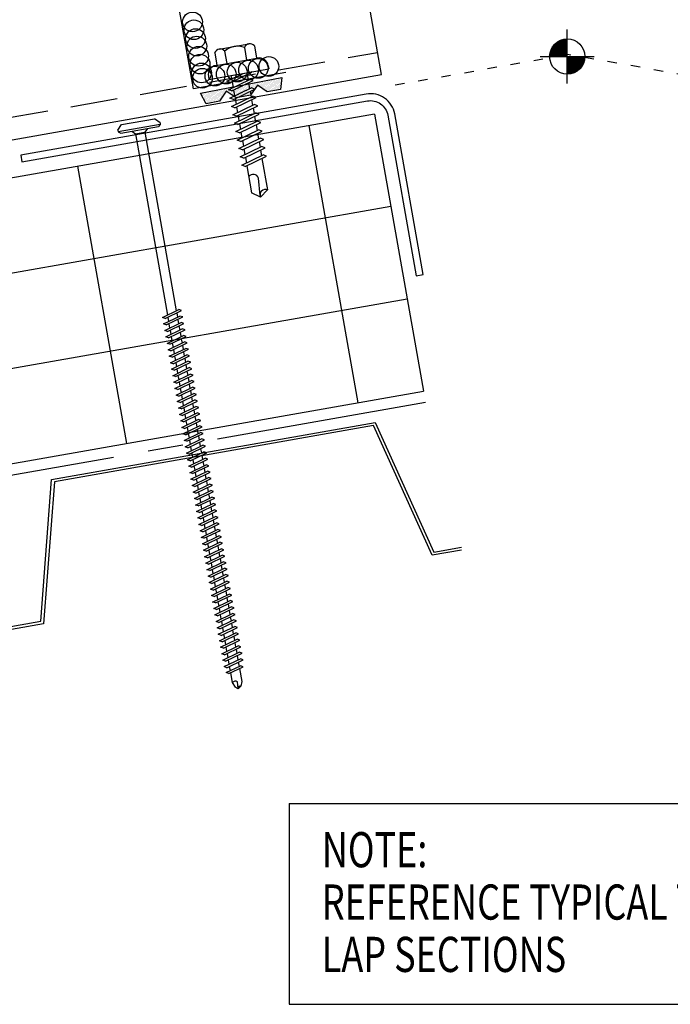
# Model space of a CAD drawing. Extents: x 6.1 to 40.4, y 13.1 to 46.7.
# Drawn here: x 17.5 to 24.4, y 14.7 to 25.2 of the extents above; entities that cross this region are included whole.
import ezdxf

# ---------------------------------------------------------------- set-up
doc = ezdxf.new("R2010")
doc.units = 0
doc.header["$LTSCALE"] = 4
doc.header["$MEASUREMENT"] = 0
for name, pattern in [('CENTER2', [1.125, 0.75, -0.125, 0.125, -0.125]), ('DASH2', [0.1875, 0.125, -0.0625]), ('DOT2', [0.125, 0, -0.125])]:
    doc.linetypes.add(name, pattern=pattern)
doc.layers.get('0').update_dxf_attribs({"linetype": 'CONTINUOUS'})
for name, color, linetype in [('BARRIER', 253, 'CENTER2'), ('CLOSURE', 3, 'CONTINUOUS'), ('DIM-DETAILS', 7, 'CONTINUOUS'), ('FASTENER', 9, 'CONTINUOUS'), ('METALDECK', 5, 'CONTINUOUS'), ('PANEL', 11, 'CONTINUOUS'), ('SECTION', 11, 'CONTINUOUS'), ('STLA', 12, 'CONTINUOUS'), ('TAPE', 8, 'CONTINUOUS'), ('TEXT', 2, 'CONTINUOUS'), ('THERMAL', 251, 'CONTINUOUS')]:
    doc.layers.add(name, color=color, linetype=linetype)
doc.styles.add('TEXT1', font='ROMANS.shx', dxfattribs={"width": 0.75, "height": 0.375})

# ---------------------------------------------------------------- blocks, each defined once
blk = doc.blocks.new('*X2')
at = {"color": 0}
for p, q in [((-0.434, 0.135), (-0.434, 0.135)), ((-0.434, 0.123), (-0.434, 0.123)), ((-0.422, 0.141), (-0.422, 0.141)), ((-0.422, 0.129), (-0.422, 0.129)), ((-0.422, 0.117), (-0.422, 0.117)), ((-0.422, 0.105), (-0.422, 0.105)), ((-0.41, 0.135), (-0.41, 0.135)), ((-0.41, 0.123), (-0.41, 0.123)), ((-0.41, 0.111), (-0.41, 0.111)), ((-0.398, 0.141), (-0.398, 0.141)), ((-0.398, 0.129), (-0.398, 0.129)), ((-0.398, 0.117), (-0.398, 0.117)), ((-0.398, 0.105), (-0.398, 0.105)), ((-0.387, 0.135), (-0.387, 0.135)), ((-0.387, 0.123), (-0.387, 0.123)), ((-0.387, 0.111), (-0.387, 0.111)), ((-0.375, 0.141), (-0.375, 0.141)), ((-0.375, 0.129), (-0.375, 0.129)), ((-0.375, 0.117), (-0.375, 0.117)), ((-0.375, 0.105), (-0.375, 0.105)), ((-0.363, 0.135), (-0.363, 0.135)), ((-0.363, 0.123), (-0.363, 0.123)), ((-0.363, 0.111), (-0.363, 0.111)), ((-0.352, 0.141), (-0.352, 0.141)), ((-0.352, 0.129), (-0.352, 0.129)), ((-0.352, 0.117), (-0.352, 0.117)), ((-0.352, 0.105), (-0.352, 0.105)), ((-0.34, 0.135), (-0.34, 0.135)), ((-0.34, 0.123), (-0.34, 0.123)), ((-0.34, 0.111), (-0.34, 0.111)), ((-0.328, 0.141), (-0.328, 0.141)), ((-0.328, 0.129), (-0.328, 0.129)), ((-0.328, 0.117), (-0.328, 0.117)), ((-0.328, 0.105), (-0.328, 0.105)), ((-0.316, 0.135), (-0.316, 0.135)), ((-0.316, 0.123), (-0.316, 0.123)), ((-0.316, 0.111), (-0.316, 0.111)), ((-0.305, 0.141), (-0.305, 0.141)), ((-0.305, 0.129), (-0.305, 0.129)), ((-0.305, 0.117), (-0.305, 0.117)), ((-0.305, 0.105), (-0.305, 0.105)), ((-0.293, 0.135), (-0.293, 0.135)), ((-0.293, 0.123), (-0.293, 0.123)), ((-0.293, 0.111), (-0.293, 0.111)), ((-0.281, 0.141), (-0.281, 0.141)), ((-0.281, 0.129), (-0.281, 0.129)), ((-0.281, 0.117), (-0.281, 0.117)), ((-0.281, 0.105), (-0.281, 0.105)), ((-0.27, 0.135), (-0.27, 0.135)), ((-0.27, 0.123), (-0.27, 0.123)), ((-0.27, 0.111), (-0.27, 0.111)), ((-0.258, 0.141), (-0.258, 0.141)), ((-0.258, 0.129), (-0.258, 0.129)), ((-0.258, 0.117), (-0.258, 0.117)), ((-0.258, 0.105), (-0.258, 0.105)), ((-0.246, 0.135), (-0.246, 0.135)), ((-0.246, 0.123), (-0.246, 0.123)), ((-0.246, 0.111), (-0.246, 0.111)), ((-0.234, 0.141), (-0.234, 0.141)), ((-0.234, 0.129), (-0.234, 0.129)), ((-0.234, 0.117), (-0.234, 0.117)), ((-0.234, 0.105), (-0.234, 0.105)), ((-0.223, 0.135), (-0.223, 0.135)), ((-0.223, 0.123), (-0.223, 0.123)), ((-0.223, 0.111), (-0.223, 0.111)), ((-0.211, 0.141), (-0.211, 0.141)), ((-0.211, 0.129), (-0.211, 0.129)), ((-0.211, 0.117), (-0.211, 0.117)), ((-0.211, 0.105), (-0.211, 0.105)), ((-0.199, 0.135), (-0.199, 0.135)), ((-0.199, 0.123), (-0.199, 0.123)), ((-0.199, 0.111), (-0.199, 0.111)), ((-0.188, 0.141), (-0.188, 0.141)), ((-0.188, 0.129), (-0.188, 0.129)), ((-0.188, 0.117), (-0.188, 0.117)), ((-0.188, 0.105), (-0.188, 0.105)), ((-0.176, 0.135), (-0.176, 0.135)), ((-0.176, 0.123), (-0.176, 0.123)), ((-0.176, 0.111), (-0.176, 0.111)), ((-0.164, 0.141), (-0.164, 0.141)), ((-0.164, 0.129), (-0.164, 0.129)), ((-0.164, 0.117), (-0.164, 0.117)), ((-0.164, 0.105), (-0.164, 0.105)), ((-0.152, 0.135), (-0.152, 0.135)), ((-0.152, 0.123), (-0.152, 0.123)), ((-0.152, 0.111), (-0.152, 0.111)), ((-0.141, 0.141), (-0.141, 0.141)), ((-0.141, 0.129), (-0.141, 0.129)), ((-0.141, 0.117), (-0.141, 0.117)), ((-0.141, 0.105), (-0.141, 0.105)), ((-0.129, 0.135), (-0.129, 0.135)), ((-0.129, 0.123), (-0.129, 0.123)), ((-0.129, 0.111), (-0.129, 0.111)), ((-0.117, 0.141), (-0.117, 0.141)), ((-0.117, 0.129), (-0.117, 0.129)), ((-0.117, 0.117), (-0.117, 0.117)), ((-0.117, 0.105), (-0.117, 0.105)), ((-0.105, 0.135), (-0.105, 0.135)), ((-0.105, 0.123), (-0.105, 0.123)), ((-0.105, 0.111), (-0.105, 0.111)), ((-0.094, 0.141), (-0.094, 0.141)), ((-0.094, 0.129), (-0.094, 0.129)), ((-0.094, 0.117), (-0.094, 0.117)), ((-0.094, 0.105), (-0.094, 0.105)), ((-0.082, 0.135), (-0.082, 0.135)), ((-0.082, 0.123), (-0.082, 0.123)), ((-0.082, 0.111), (-0.082, 0.111)), ((-0.07, 0.141), (-0.07, 0.141)), ((-0.07, 0.129), (-0.07, 0.129)), ((-0.07, 0.117), (-0.07, 0.117)), ((-0.07, 0.105), (-0.07, 0.105)), ((-0.059, 0.135), (-0.059, 0.135)), ((-0.059, 0.123), (-0.059, 0.123)), ((-0.059, 0.111), (-0.059, 0.111)), ((-0.047, 0.141), (-0.047, 0.141)), ((-0.047, 0.129), (-0.047, 0.129)), ((-0.047, 0.117), (-0.047, 0.117)), ((-0.047, 0.105), (-0.047, 0.105)), ((-0.035, 0.135), (-0.035, 0.135)), ((-0.035, 0.123), (-0.035, 0.123)), ((-0.035, 0.111), (-0.035, 0.111)), ((-0.023, 0.141), (-0.023, 0.141)), ((-0.023, 0.129), (-0.023, 0.129)), ((-0.023, 0.117), (-0.023, 0.117)), ((-0.023, 0.105), (-0.023, 0.105)), ((-0.012, 0.135), (-0.012, 0.135)), ((-0.012, 0.123), (-0.012, 0.123)), ((-0.012, 0.111), (-0.012, 0.111)), ((0, 0.141), (0, 0.141)), ((0, 0.129), (0, 0.129)), ((0, 0.117), (0, 0.117)), ((0, 0.105), (0, 0.105)), ((0.012, 0.135), (0.012, 0.135)), ((0.012, 0.123), (0.012, 0.123)), ((0.012, 0.111), (0.012, 0.111)), ((0.023, 0.141), (0.023, 0.141)), ((0.023, 0.129), (0.023, 0.129)), ((0.023, 0.117), (0.023, 0.117)), ((0.023, 0.105), (0.023, 0.105)), ((0.035, 0.135), (0.035, 0.135)), ((0.035, 0.123), (0.035, 0.123)), ((0.035, 0.111), (0.035, 0.111)), ((0.047, 0.141), (0.047, 0.141)), ((0.047, 0.129), (0.047, 0.129)), ((0.047, 0.117), (0.047, 0.117)), ((0.047, 0.105), (0.047, 0.105)), ((0.059, 0.135), (0.059, 0.135)), ((0.059, 0.123), (0.059, 0.123)), ((0.059, 0.111), (0.059, 0.111)), ((0.07, 0.141), (0.07, 0.141)), ((0.07, 0.129), (0.07, 0.129)), ((0.07, 0.117), (0.07, 0.117)), ((0.07, 0.105), (0.07, 0.105)), ((0.082, 0.135), (0.082, 0.135)), ((0.082, 0.123), (0.082, 0.123)), ((0.082, 0.111), (0.082, 0.111)), ((0.094, 0.141), (0.094, 0.141)), ((0.094, 0.129), (0.094, 0.129)), ((0.094, 0.117), (0.094, 0.117)), ((0.094, 0.105), (0.094, 0.105)), ((0.105, 0.135), (0.105, 0.135)), ((0.105, 0.123), (0.105, 0.123)), ((0.105, 0.111), (0.105, 0.111)), ((0.117, 0.141), (0.117, 0.141)), ((0.117, 0.129), (0.117, 0.129)), ((0.117, 0.117), (0.117, 0.117)), ((0.117, 0.105), (0.117, 0.105)), ((0.129, 0.135), (0.129, 0.135)), ((0.129, 0.123), (0.129, 0.123)), ((0.129, 0.111), (0.129, 0.111)), ((0.141, 0.141), (0.141, 0.141)), ((0.141, 0.129), (0.141, 0.129)), ((0.141, 0.117), (0.141, 0.117)), ((0.141, 0.105), (0.141, 0.105)), ((0.152, 0.135), (0.152, 0.135)), ((0.152, 0.123), (0.152, 0.123)), ((0.152, 0.111), (0.152, 0.111)), ((0.164, 0.141), (0.164, 0.141)), ((0.164, 0.129), (0.164, 0.129)), ((0.164, 0.117), (0.164, 0.117)), ((0.164, 0.105), (0.164, 0.105)), ((0.176, 0.135), (0.176, 0.135)), ((0.176, 0.123), (0.176, 0.123)), ((0.176, 0.111), (0.176, 0.111)), ((0.188, 0.141), (0.188, 0.141)), ((0.188, 0.129), (0.188, 0.129)), ((0.188, 0.117), (0.188, 0.117)), ((0.188, 0.105), (0.188, 0.105)), ((0.199, 0.135), (0.199, 0.135)), ((0.199, 0.123), (0.199, 0.123)), ((0.199, 0.111), (0.199, 0.111)), ((0.211, 0.141), (0.211, 0.141)), ((0.211, 0.129), (0.211, 0.129)), ((0.211, 0.117), (0.211, 0.117)), ((0.211, 0.105), (0.211, 0.105)), ((0.223, 0.135), (0.223, 0.135)), ((0.223, 0.123), (0.223, 0.123)), ((0.223, 0.111), (0.223, 0.111)), ((0.234, 0.141), (0.234, 0.141)), ((0.234, 0.129), (0.234, 0.129)), ((0.234, 0.117), (0.234, 0.117)), ((0.234, 0.105), (0.234, 0.105)), ((0.246, 0.135), (0.246, 0.135)), ((0.246, 0.123), (0.246, 0.123)), ((0.246, 0.111), (0.246, 0.111)), ((0.258, 0.141), (0.258, 0.141)), ((0.258, 0.129), (0.258, 0.129)), ((0.258, 0.117), (0.258, 0.117)), ((0.258, 0.105), (0.258, 0.105)), ((0.27, 0.135), (0.27, 0.135)), ((0.27, 0.123), (0.27, 0.123)), ((0.27, 0.111), (0.27, 0.111)), ((0.281, 0.141), (0.281, 0.141)), ((0.281, 0.129), (0.281, 0.129)), ((0.281, 0.117), (0.281, 0.117)), ((0.281, 0.105), (0.281, 0.105)), ((0.293, 0.135), (0.293, 0.135)), ((0.293, 0.123), (0.293, 0.123)), ((0.293, 0.111), (0.293, 0.111)), ((0.305, 0.141), (0.305, 0.141)), ((0.305, 0.129), (0.305, 0.129)), ((0.305, 0.117), (0.305, 0.117)), ((0.305, 0.105), (0.305, 0.105)), ((0.316, 0.135), (0.316, 0.135)), ((0.316, 0.123), (0.316, 0.123)), ((0.316, 0.111), (0.316, 0.111)), ((0.328, 0.141), (0.328, 0.141)), ((0.328, 0.129), (0.328, 0.129)), ((0.328, 0.117), (0.328, 0.117)), ((0.328, 0.105), (0.328, 0.105)), ((0.34, 0.135), (0.34, 0.135)), ((0.34, 0.123), (0.34, 0.123)), ((0.34, 0.111), (0.34, 0.111)), ((0.352, 0.141), (0.352, 0.141)), ((0.352, 0.129), (0.352, 0.129)), ((0.352, 0.117), (0.352, 0.117)), ((0.352, 0.105), (0.352, 0.105)), ((0.363, 0.135), (0.363, 0.135)), ((0.363, 0.123), (0.363, 0.123)), ((0.363, 0.111), (0.363, 0.111)), ((0.375, 0.141), (0.375, 0.141)), ((0.375, 0.129), (0.375, 0.129)), ((0.375, 0.117), (0.375, 0.117)), ((0.375, 0.105), (0.375, 0.105)), ((0.387, 0.135), (0.387, 0.135)), ((0.387, 0.123), (0.387, 0.123)), ((0.387, 0.111), (0.387, 0.111)), ((0.398, 0.141), (0.398, 0.141)), ((0.398, 0.129), (0.398, 0.129)), ((0.398, 0.117), (0.398, 0.117)), ((0.398, 0.105), (0.398, 0.105)), ((0.41, 0.135), (0.41, 0.135)), ((0.41, 0.123), (0.41, 0.123)), ((0.41, 0.111), (0.41, 0.111)), ((0.422, 0.141), (0.422, 0.141)), ((0.422, 0.129), (0.422, 0.129)), ((0.422, 0.117), (0.422, 0.117)), ((0.422, 0.105), (0.422, 0.105)), ((0.434, 0.135), (0.434, 0.135)), ((0.434, 0.123), (0.434, 0.123)), ((-0.422, 0.094), (-0.422, 0.094)), ((-0.422, 0.082), (-0.422, 0.082)), ((-0.41, 0.1), (-0.41, 0.1)), ((-0.41, 0.088), (-0.41, 0.088)), ((-0.41, 0.076), (-0.41, 0.076)), ((-0.41, 0.064), (-0.41, 0.064)), ((-0.41, 0.053), (-0.41, 0.053)), ((-0.41, 0.041), (-0.41, 0.041)), ((-0.398, 0.094), (-0.398, 0.094)), ((-0.398, 0.082), (-0.398, 0.082)), ((-0.398, 0.07), (-0.398, 0.07)), ((-0.398, 0.059), (-0.398, 0.059)), ((-0.398, 0.047), (-0.398, 0.047)), ((-0.398, 0.035), (-0.398, 0.035)), ((-0.398, 0.023), (-0.398, 0.023)), ((-0.387, 0.1), (-0.387, 0.1)), ((-0.387, 0.088), (-0.387, 0.088)), ((-0.387, 0.076), (-0.387, 0.076)), ((-0.387, 0.064), (-0.387, 0.064)), ((-0.387, 0.053), (-0.387, 0.053)), ((-0.387, 0.041), (-0.387, 0.041)), ((-0.387, 0.029), (-0.387, 0.029)), ((-0.375, 0.094), (-0.375, 0.094)), ((-0.375, 0.082), (-0.375, 0.082)), ((-0.375, 0.07), (-0.375, 0.07)), ((-0.375, 0.059), (-0.375, 0.059)), ((-0.375, 0.047), (-0.375, 0.047)), ((-0.375, 0.035), (-0.375, 0.035)), ((-0.375, 0.023), (-0.375, 0.023)), ((-0.363, 0.1), (-0.363, 0.1)), ((-0.363, 0.088), (-0.363, 0.088)), ((-0.363, 0.076), (-0.363, 0.076)), ((-0.363, 0.064), (-0.363, 0.064)), ((-0.363, 0.053), (-0.363, 0.053)), ((-0.363, 0.041), (-0.363, 0.041)), ((-0.363, 0.029), (-0.363, 0.029)), ((-0.352, 0.094), (-0.352, 0.094)), ((-0.352, 0.082), (-0.352, 0.082)), ((-0.352, 0.07), (-0.352, 0.07)), ((-0.352, 0.059), (-0.352, 0.059)), ((-0.352, 0.047), (-0.352, 0.047)), ((-0.352, 0.035), (-0.352, 0.035)), ((-0.352, 0.023), (-0.352, 0.023)), ((-0.34, 0.1), (-0.34, 0.1)), ((-0.34, 0.088), (-0.34, 0.088)), ((-0.34, 0.076), (-0.34, 0.076)), ((-0.34, 0.064), (-0.34, 0.064)), ((-0.34, 0.053), (-0.34, 0.053)), ((-0.34, 0.041), (-0.34, 0.041)), ((-0.34, 0.029), (-0.34, 0.029)), ((-0.328, 0.094), (-0.328, 0.094)), ((-0.328, 0.082), (-0.328, 0.082)), ((-0.328, 0.07), (-0.328, 0.07)), ((-0.328, 0.059), (-0.328, 0.059)), ((-0.328, 0.047), (-0.328, 0.047)), ((-0.328, 0.035), (-0.328, 0.035)), ((-0.328, 0.023), (-0.328, 0.023)), ((-0.316, 0.1), (-0.316, 0.1)), ((-0.316, 0.088), (-0.316, 0.088)), ((-0.316, 0.076), (-0.316, 0.076)), ((-0.316, 0.064), (-0.316, 0.064)), ((-0.316, 0.053), (-0.316, 0.053)), ((-0.316, 0.041), (-0.316, 0.041)), ((-0.316, 0.029), (-0.316, 0.029)), ((-0.305, 0.094), (-0.305, 0.094)), ((-0.305, 0.082), (-0.305, 0.082)), ((-0.305, 0.07), (-0.305, 0.07)), ((-0.305, 0.059), (-0.305, 0.059)), ((-0.305, 0.047), (-0.305, 0.047)), ((-0.305, 0.035), (-0.305, 0.035)), ((-0.305, 0.023), (-0.305, 0.023)), ((-0.293, 0.1), (-0.293, 0.1)), ((-0.293, 0.088), (-0.293, 0.088)), ((-0.293, 0.076), (-0.293, 0.076)), ((-0.293, 0.064), (-0.293, 0.064)), ((-0.293, 0.053), (-0.293, 0.053)), ((-0.293, 0.041), (-0.293, 0.041)), ((-0.293, 0.029), (-0.293, 0.029)), ((-0.281, 0.094), (-0.281, 0.094)), ((-0.281, 0.082), (-0.281, 0.082)), ((-0.281, 0.07), (-0.281, 0.07)), ((-0.281, 0.059), (-0.281, 0.059)), ((-0.281, 0.047), (-0.281, 0.047)), ((-0.281, 0.035), (-0.281, 0.035)), ((-0.281, 0.023), (-0.281, 0.023)), ((-0.27, 0.1), (-0.27, 0.1)), ((-0.27, 0.088), (-0.27, 0.088)), ((-0.27, 0.076), (-0.27, 0.076)), ((-0.27, 0.064), (-0.27, 0.064)), ((-0.27, 0.053), (-0.27, 0.053)), ((-0.27, 0.041), (-0.27, 0.041)), ((-0.27, 0.029), (-0.27, 0.029)), ((-0.258, 0.094), (-0.258, 0.094)), ((-0.258, 0.082), (-0.258, 0.082)), ((-0.258, 0.07), (-0.258, 0.07)), ((-0.258, 0.059), (-0.258, 0.059)), ((-0.258, 0.047), (-0.258, 0.047)), ((-0.258, 0.035), (-0.258, 0.035)), ((-0.258, 0.023), (-0.258, 0.023)), ((-0.246, 0.1), (-0.246, 0.1)), ((-0.246, 0.088), (-0.246, 0.088)), ((-0.246, 0.076), (-0.246, 0.076)), ((-0.246, 0.064), (-0.246, 0.064)), ((-0.246, 0.053), (-0.246, 0.053)), ((-0.246, 0.041), (-0.246, 0.041)), ((-0.234, 0.094), (-0.234, 0.094)), ((-0.234, 0.082), (-0.234, 0.082)), ((-0.234, 0.07), (-0.234, 0.07)), ((-0.234, 0.059), (-0.234, 0.059)), ((-0.234, 0.047), (-0.234, 0.047)), ((-0.223, 0.1), (-0.223, 0.1)), ((-0.223, 0.088), (-0.223, 0.088)), ((-0.223, 0.076), (-0.223, 0.076)), ((-0.223, 0.064), (-0.223, 0.064)), ((-0.211, 0.094), (-0.211, 0.094)), ((-0.211, 0.082), (-0.211, 0.082)), ((-0.211, 0.07), (-0.211, 0.07)), ((-0.199, 0.1), (-0.199, 0.1)), ((-0.199, 0.088), (-0.199, 0.088)), ((-0.188, 0.094), (-0.188, 0.094)), ((-0.152, 0.1), (-0.152, 0.1)), ((-0.141, 0.094), (-0.141, 0.094)), ((-0.141, 0.082), (-0.141, 0.082)), ((-0.129, 0.1), (-0.129, 0.1)), ((-0.129, 0.088), (-0.129, 0.088)), ((-0.129, 0.076), (-0.129, 0.076)), ((-0.117, 0.094), (-0.117, 0.094)), ((-0.117, 0.082), (-0.117, 0.082)), ((-0.117, 0.07), (-0.117, 0.07)), ((-0.117, 0.059), (-0.117, 0.059)), ((-0.105, 0.1), (-0.105, 0.1)), ((-0.105, 0.088), (-0.105, 0.088)), ((-0.105, 0.076), (-0.105, 0.076)), ((-0.105, 0.064), (-0.105, 0.064)), ((-0.105, 0.053), (-0.105, 0.053)), ((-0.094, 0.094), (-0.094, 0.094)), ((-0.094, 0.082), (-0.094, 0.082)), ((-0.094, 0.07), (-0.094, 0.07)), ((-0.094, 0.059), (-0.094, 0.059)), ((-0.094, 0.047), (-0.094, 0.047)), ((-0.094, 0.035), (-0.094, 0.035)), ((-0.082, 0.1), (-0.082, 0.1)), ((-0.082, 0.088), (-0.082, 0.088)), ((-0.082, 0.076), (-0.082, 0.076)), ((-0.082, 0.064), (-0.082, 0.064)), ((-0.082, 0.053), (-0.082, 0.053)), ((-0.082, 0.041), (-0.082, 0.041)), ((-0.082, 0.029), (-0.082, 0.029)), ((-0.07, 0.094), (-0.07, 0.094)), ((-0.07, 0.082), (-0.07, 0.082)), ((-0.07, 0.07), (-0.07, 0.07)), ((-0.07, 0.059), (-0.07, 0.059)), ((-0.07, 0.047), (-0.07, 0.047)), ((-0.07, 0.035), (-0.07, 0.035)), ((-0.07, 0.023), (-0.07, 0.023)), ((-0.059, 0.1), (-0.059, 0.1)), ((-0.059, 0.088), (-0.059, 0.088)), ((-0.059, 0.076), (-0.059, 0.076)), ((-0.059, 0.064), (-0.059, 0.064)), ((-0.059, 0.053), (-0.059, 0.053)), ((-0.059, 0.041), (-0.059, 0.041)), ((-0.059, 0.029), (-0.059, 0.029)), ((-0.047, 0.094), (-0.047, 0.094)), ((-0.047, 0.082), (-0.047, 0.082)), ((-0.047, 0.07), (-0.047, 0.07)), ((-0.047, 0.059), (-0.047, 0.059)), ((-0.047, 0.047), (-0.047, 0.047)), ((-0.047, 0.035), (-0.047, 0.035)), ((-0.047, 0.023), (-0.047, 0.023)), ((-0.035, 0.1), (-0.035, 0.1)), ((-0.035, 0.088), (-0.035, 0.088)), ((-0.035, 0.076), (-0.035, 0.076)), ((-0.035, 0.064), (-0.035, 0.064)), ((-0.035, 0.053), (-0.035, 0.053)), ((-0.035, 0.041), (-0.035, 0.041)), ((-0.035, 0.029), (-0.035, 0.029)), ((-0.023, 0.094), (-0.023, 0.094)), ((-0.023, 0.082), (-0.023, 0.082)), ((-0.023, 0.07), (-0.023, 0.07)), ((-0.023, 0.059), (-0.023, 0.059)), ((-0.023, 0.047), (-0.023, 0.047)), ((-0.023, 0.035), (-0.023, 0.035)), ((-0.023, 0.023), (-0.023, 0.023)), ((-0.012, 0.1), (-0.012, 0.1)), ((-0.012, 0.088), (-0.012, 0.088)), ((-0.012, 0.076), (-0.012, 0.076)), ((-0.012, 0.064), (-0.012, 0.064)), ((-0.012, 0.053), (-0.012, 0.053)), ((-0.012, 0.041), (-0.012, 0.041)), ((-0.012, 0.029), (-0.012, 0.029)), ((0, 0.094), (0, 0.094)), ((0, 0.082), (0, 0.082)), ((0, 0.07), (0, 0.07)), ((0, 0.059), (0, 0.059)), ((0, 0.047), (0, 0.047)), ((0, 0.035), (0, 0.035)), ((0, 0.023), (0, 0.023)), ((0.012, 0.1), (0.012, 0.1)), ((0.012, 0.088), (0.012, 0.088)), ((0.012, 0.076), (0.012, 0.076)), ((0.012, 0.064), (0.012, 0.064)), ((0.012, 0.053), (0.012, 0.053)), ((0.012, 0.041), (0.012, 0.041)), ((0.012, 0.029), (0.012, 0.029)), ((0.023, 0.094), (0.023, 0.094)), ((0.023, 0.082), (0.023, 0.082)), ((0.023, 0.07), (0.023, 0.07)), ((0.023, 0.059), (0.023, 0.059)), ((0.023, 0.047), (0.023, 0.047)), ((0.023, 0.035), (0.023, 0.035)), ((0.023, 0.023), (0.023, 0.023)), ((0.035, 0.1), (0.035, 0.1)), ((0.035, 0.088), (0.035, 0.088)), ((0.035, 0.076), (0.035, 0.076)), ((0.035, 0.064), (0.035, 0.064)), ((0.035, 0.053), (0.035, 0.053)), ((0.035, 0.041), (0.035, 0.041)), ((0.035, 0.029), (0.035, 0.029)), ((0.047, 0.094), (0.047, 0.094)), ((0.047, 0.082), (0.047, 0.082)), ((0.047, 0.07), (0.047, 0.07)), ((0.047, 0.059), (0.047, 0.059)), ((0.047, 0.047), (0.047, 0.047)), ((0.047, 0.035), (0.047, 0.035)), ((0.047, 0.023), (0.047, 0.023)), ((0.059, 0.1), (0.059, 0.1)), ((0.059, 0.088), (0.059, 0.088)), ((0.059, 0.076), (0.059, 0.076)), ((0.059, 0.064), (0.059, 0.064)), ((0.059, 0.053), (0.059, 0.053)), ((0.059, 0.041), (0.059, 0.041)), ((0.059, 0.029), (0.059, 0.029)), ((0.07, 0.094), (0.07, 0.094)), ((0.07, 0.082), (0.07, 0.082)), ((0.07, 0.07), (0.07, 0.07)), ((0.07, 0.059), (0.07, 0.059)), ((0.07, 0.047), (0.07, 0.047)), ((0.07, 0.035), (0.07, 0.035)), ((0.07, 0.023), (0.07, 0.023)), ((0.082, 0.1), (0.082, 0.1)), ((0.082, 0.088), (0.082, 0.088)), ((0.082, 0.076), (0.082, 0.076)), ((0.082, 0.064), (0.082, 0.064)), ((0.082, 0.053), (0.082, 0.053)), ((0.082, 0.041), (0.082, 0.041)), ((0.082, 0.029), (0.082, 0.029)), ((0.094, 0.094), (0.094, 0.094)), ((0.094, 0.082), (0.094, 0.082)), ((0.094, 0.07), (0.094, 0.07)), ((0.094, 0.059), (0.094, 0.059)), ((0.094, 0.047), (0.094, 0.047)), ((0.094, 0.035), (0.094, 0.035)), ((0.105, 0.1), (0.105, 0.1)), ((0.105, 0.088), (0.105, 0.088)), ((0.105, 0.076), (0.105, 0.076)), ((0.105, 0.064), (0.105, 0.064)), ((0.105, 0.053), (0.105, 0.053)), ((0.117, 0.094), (0.117, 0.094)), ((0.117, 0.082), (0.117, 0.082)), ((0.117, 0.07), (0.117, 0.07)), ((0.117, 0.059), (0.117, 0.059)), ((0.129, 0.1), (0.129, 0.1)), ((0.129, 0.088), (0.129, 0.088)), ((0.129, 0.076), (0.129, 0.076)), ((0.141, 0.094), (0.141, 0.094)), ((0.141, 0.082), (0.141, 0.082)), ((0.152, 0.1), (0.152, 0.1)), ((0.188, 0.094), (0.188, 0.094)), ((0.199, 0.1), (0.199, 0.1)), ((0.199, 0.088), (0.199, 0.088)), ((0.211, 0.094), (0.211, 0.094)), ((0.211, 0.082), (0.211, 0.082)), ((0.211, 0.07), (0.211, 0.07)), ((0.223, 0.1), (0.223, 0.1)), ((0.223, 0.088), (0.223, 0.088)), ((0.223, 0.076), (0.223, 0.076)), ((0.223, 0.064), (0.223, 0.064)), ((0.234, 0.094), (0.234, 0.094)), ((0.234, 0.082), (0.234, 0.082)), ((0.234, 0.07), (0.234, 0.07)), ((0.234, 0.059), (0.234, 0.059)), ((0.234, 0.047), (0.234, 0.047)), ((0.246, 0.1), (0.246, 0.1)), ((0.246, 0.088), (0.246, 0.088)), ((0.246, 0.076), (0.246, 0.076)), ((0.246, 0.064), (0.246, 0.064)), ((0.246, 0.053), (0.246, 0.053)), ((0.246, 0.041), (0.246, 0.041)), ((0.258, 0.094), (0.258, 0.094)), ((0.258, 0.082), (0.258, 0.082)), ((0.258, 0.07), (0.258, 0.07)), ((0.258, 0.059), (0.258, 0.059)), ((0.258, 0.047), (0.258, 0.047)), ((0.258, 0.035), (0.258, 0.035)), ((0.258, 0.023), (0.258, 0.023)), ((0.27, 0.1), (0.27, 0.1)), ((0.27, 0.088), (0.27, 0.088)), ((0.27, 0.076), (0.27, 0.076)), ((0.27, 0.064), (0.27, 0.064)), ((0.27, 0.053), (0.27, 0.053)), ((0.27, 0.041), (0.27, 0.041)), ((0.27, 0.029), (0.27, 0.029)), ((0.281, 0.094), (0.281, 0.094)), ((0.281, 0.082), (0.281, 0.082)), ((0.281, 0.07), (0.281, 0.07)), ((0.281, 0.059), (0.281, 0.059)), ((0.281, 0.047), (0.281, 0.047)), ((0.281, 0.035), (0.281, 0.035)), ((0.281, 0.023), (0.281, 0.023)), ((0.293, 0.1), (0.293, 0.1)), ((0.293, 0.088), (0.293, 0.088)), ((0.293, 0.076), (0.293, 0.076)), ((0.293, 0.064), (0.293, 0.064)), ((0.293, 0.053), (0.293, 0.053)), ((0.293, 0.041), (0.293, 0.041)), ((0.293, 0.029), (0.293, 0.029)), ((0.305, 0.094), (0.305, 0.094)), ((0.305, 0.082), (0.305, 0.082)), ((0.305, 0.07), (0.305, 0.07)), ((0.305, 0.059), (0.305, 0.059)), ((0.305, 0.047), (0.305, 0.047)), ((0.305, 0.035), (0.305, 0.035)), ((0.305, 0.023), (0.305, 0.023)), ((0.316, 0.1), (0.316, 0.1)), ((0.316, 0.088), (0.316, 0.088)), ((0.316, 0.076), (0.316, 0.076)), ((0.316, 0.064), (0.316, 0.064)), ((0.316, 0.053), (0.316, 0.053)), ((0.316, 0.041), (0.316, 0.041)), ((0.316, 0.029), (0.316, 0.029)), ((0.328, 0.094), (0.328, 0.094)), ((0.328, 0.082), (0.328, 0.082)), ((0.328, 0.07), (0.328, 0.07)), ((0.328, 0.059), (0.328, 0.059)), ((0.328, 0.047), (0.328, 0.047)), ((0.328, 0.035), (0.328, 0.035)), ((0.328, 0.023), (0.328, 0.023)), ((0.34, 0.1), (0.34, 0.1)), ((0.34, 0.088), (0.34, 0.088)), ((0.34, 0.076), (0.34, 0.076)), ((0.34, 0.064), (0.34, 0.064)), ((0.34, 0.053), (0.34, 0.053)), ((0.34, 0.041), (0.34, 0.041)), ((0.34, 0.029), (0.34, 0.029)), ((0.352, 0.094), (0.352, 0.094)), ((0.352, 0.082), (0.352, 0.082)), ((0.352, 0.07), (0.352, 0.07)), ((0.352, 0.059), (0.352, 0.059)), ((0.352, 0.047), (0.352, 0.047)), ((0.352, 0.035), (0.352, 0.035)), ((0.352, 0.023), (0.352, 0.023)), ((0.363, 0.1), (0.363, 0.1)), ((0.363, 0.088), (0.363, 0.088)), ((0.363, 0.076), (0.363, 0.076)), ((0.363, 0.064), (0.363, 0.064)), ((0.363, 0.053), (0.363, 0.053)), ((0.363, 0.041), (0.363, 0.041)), ((0.363, 0.029), (0.363, 0.029)), ((0.375, 0.094), (0.375, 0.094)), ((0.375, 0.082), (0.375, 0.082)), ((0.375, 0.07), (0.375, 0.07)), ((0.375, 0.059), (0.375, 0.059)), ((0.375, 0.047), (0.375, 0.047)), ((0.375, 0.035), (0.375, 0.035)), ((0.375, 0.023), (0.375, 0.023)), ((0.387, 0.1), (0.387, 0.1)), ((0.387, 0.088), (0.387, 0.088)), ((0.387, 0.076), (0.387, 0.076)), ((0.387, 0.064), (0.387, 0.064)), ((0.387, 0.053), (0.387, 0.053)), ((0.387, 0.041), (0.387, 0.041)), ((0.387, 0.029), (0.387, 0.029)), ((0.398, 0.094), (0.398, 0.094)), ((0.398, 0.082), (0.398, 0.082)), ((0.398, 0.07), (0.398, 0.07)), ((0.398, 0.059), (0.398, 0.059)), ((0.398, 0.047), (0.398, 0.047)), ((0.398, 0.035), (0.398, 0.035)), ((0.398, 0.023), (0.398, 0.023)), ((0.41, 0.1), (0.41, 0.1)), ((0.41, 0.088), (0.41, 0.088)), ((0.41, 0.076), (0.41, 0.076)), ((0.41, 0.064), (0.41, 0.064)), ((0.41, 0.053), (0.41, 0.053)), ((0.41, 0.041), (0.41, 0.041)), ((0.422, 0.094), (0.422, 0.094)), ((0.422, 0.082), (0.422, 0.082))]:
    blk.add_line(p, q, dxfattribs=at)
blk = doc.blocks.new('TRIBEAD')
at = {"layer": 'TAPE', "color": 9}
blk.add_lwpolyline([(-0.403, 0.018), (-0.442, 0.141), (0.442, 0.141), (0.403, 0.018), (0.26, 0.018), (0.17, 0.109), (0.079, 0.018), (0, 0.018), (-0.079, 0.018), (-0.17, 0.109), (-0.26, 0.018)], close=True, dxfattribs=at)
at = {"layer": 'TAPE', "color": 251}
blk.add_blockref('*X2', (0, 0), dxfattribs=at)
blk = doc.blocks.new('wp')
at = {"layer": 'SECTION'}
for p, q in [((0, -0.0958), (0, 0.0958)), ((-0.0958, 0), (0.0958, 0))]:
    blk.add_line(p, q, dxfattribs=at)
at = {"layer": 'SECTION', "const_width": 0.0625}
for points in [[(0, 0.0312, 0.414214), (-0.0312, 0, 1)], [(0, -0.0312, 0.414214), (0.0312, 0, 1)]]:
    blk.add_lwpolyline(points, format="xyb", dxfattribs=at)
at = {"layer": 'SECTION'}
blk.add_circle((0, 0), 0.0625, dxfattribs=at)
blk = doc.blocks.new('A$C30686E82')
for p, q in [((-2.715, 0.761), (3.437, 0.761)), ((-2.715, 0.761), (-2.715, -1.379)), ((3.437, 0.761), (3.437, -1.379)), ((-2.715, -1.379), (3.437, -1.379))]:
    blk.add_line(p, q)
at = {"layer": 'TEXT', "style": 'TEXT1', "width": 0.75}
for s, p in [('NOTE:', (-2.368, 0.081)), ('REFERENCE TYPICAL TRIM', (-2.368, -0.477)), ('LAP SECTIONS', (-2.368, -1.035))]:
    blk.add_text(s, height=0.375, dxfattribs=at).set_placement(p)
blk = doc.blocks.new('DF6')
at = {"layer": 'FASTENER'}
for p, q in [((-0.228, 0.073), (-0.178, 0.126)), ((-0.178, 0.126), (0.178, 0.126)), ((0.228, 0.073), (0.178, 0.126)), ((-0.228, 0.073), (-0.228, 0.056)), ((0.228, 0.056), (-0.228, 0.056)), ((-0.228, 0.056), (-0.204, 0.037)), ((-0.204, 0.037), (0.204, 0.037)), ((-0.085, 0.037), (-0.051, 0.003)), ((-0.051, 0.003), (0.051, 0.003)), ((-0.051, 0.003), (-0.051, -1.959)), ((0.085, 0.037), (0.051, 0.003)), ((0.051, 0.003), (0.051, -1.93)), ((0.228, 0.056), (0.204, 0.037)), ((0.228, 0.073), (0.228, 0.056)), ((-0.107, -1.975), (0.08, -1.922)), ((-0.08, -1.99), (-0.107, -1.975)), ((-0.107, -2.045), (0.08, -1.992)), ((-0.08, -1.99), (0.107, -1.937)), ((-0.051, -1.982), (-0.051, -2.029)), ((0.051, -1.953), (0.051, -2)), ((0.107, -1.937), (0.08, -1.922)), ((0.107, -2.007), (0.08, -1.992)), ((-0.08, -2.06), (-0.107, -2.045)), ((-0.107, -2.115), (0.08, -2.062)), ((-0.08, -2.06), (0.107, -2.007)), ((-0.08, -2.13), (0.107, -2.077)), ((-0.051, -2.052), (-0.051, -2.099)), ((0.051, -2.023), (0.051, -2.07)), ((0.051, -2.093), (0.051, -2.14)), ((0.107, -2.077), (0.08, -2.062)), ((-0.08, -2.13), (-0.107, -2.115)), ((-0.107, -2.185), (0.08, -2.132)), ((-0.08, -2.2), (-0.107, -2.185)), ((-0.107, -2.255), (0.08, -2.202)), ((-0.08, -2.2), (0.107, -2.147)), ((-0.051, -2.122), (-0.051, -2.169)), ((-0.051, -2.192), (-0.051, -2.239)), ((0.051, -2.163), (0.051, -2.21)), ((0.107, -2.147), (0.08, -2.132)), ((0.107, -2.217), (0.08, -2.202)), ((-0.08, -2.27), (-0.107, -2.255)), ((-0.107, -2.325), (0.08, -2.272)), ((-0.08, -2.27), (0.107, -2.217)), ((-0.08, -2.34), (0.107, -2.287)), ((-0.051, -2.262), (-0.051, -2.309)), ((0.051, -2.233), (0.051, -2.28)), ((0.051, -2.303), (0.051, -2.35)), ((0.107, -2.287), (0.08, -2.272)), ((-0.08, -2.34), (-0.107, -2.325)), ((-0.107, -2.395), (0.08, -2.342)), ((-0.08, -2.41), (-0.107, -2.395)), ((-0.107, -2.465), (0.08, -2.412)), ((-0.08, -2.41), (0.107, -2.357)), ((-0.051, -2.332), (-0.051, -2.379)), ((-0.051, -2.402), (-0.051, -2.449)), ((0.051, -2.373), (0.051, -2.42)), ((0.107, -2.357), (0.08, -2.342)), ((0.107, -2.427), (0.08, -2.412)), ((-0.08, -2.48), (-0.107, -2.465)), ((-0.107, -2.535), (0.08, -2.481)), ((-0.08, -2.48), (0.107, -2.427)), ((-0.08, -2.55), (0.107, -2.497)), ((-0.051, -2.472), (-0.051, -2.519)), ((0.051, -2.443), (0.051, -2.49)), ((0.051, -2.513), (0.051, -2.56)), ((0.107, -2.497), (0.08, -2.481)), ((-0.08, -2.55), (-0.107, -2.535)), ((-0.107, -2.605), (0.08, -2.551)), ((-0.08, -2.62), (-0.107, -2.605)), ((-0.107, -2.675), (0.08, -2.621)), ((-0.08, -2.62), (0.107, -2.567)), ((-0.051, -2.542), (-0.051, -2.589)), ((-0.051, -2.612), (-0.051, -2.659)), ((0.051, -2.583), (0.051, -2.63)), ((0.107, -2.567), (0.08, -2.551)), ((0.107, -2.637), (0.08, -2.621)), ((-0.08, -2.69), (-0.107, -2.675)), ((-0.107, -2.745), (0.08, -2.691)), ((-0.08, -2.69), (0.107, -2.637)), ((-0.08, -2.76), (0.107, -2.707)), ((-0.051, -2.682), (-0.051, -2.729)), ((0.051, -2.653), (0.051, -2.7)), ((0.051, -2.723), (0.051, -2.77)), ((0.107, -2.707), (0.08, -2.691)), ((-0.08, -2.76), (-0.107, -2.745)), ((-0.107, -2.815), (0.08, -2.761)), ((-0.08, -2.83), (-0.107, -2.815)), ((-0.107, -2.885), (0.08, -2.831)), ((-0.08, -2.83), (0.107, -2.777)), ((-0.051, -2.752), (-0.051, -2.799)), ((-0.051, -2.822), (-0.051, -2.869)), ((0.051, -2.793), (0.051, -2.84)), ((0.107, -2.777), (0.08, -2.761)), ((0.107, -2.847), (0.08, -2.831)), ((-0.08, -2.9), (-0.107, -2.885)), ((-0.107, -2.955), (0.08, -2.901)), ((-0.08, -2.9), (0.107, -2.847)), ((-0.08, -2.97), (0.107, -2.917)), ((-0.051, -2.892), (-0.051, -2.939)), ((0.051, -2.863), (0.051, -2.91)), ((0.051, -2.933), (0.051, -2.98)), ((0.107, -2.917), (0.08, -2.901)), ((-0.08, -2.97), (-0.107, -2.955)), ((-0.107, -3.025), (0.08, -2.971)), ((-0.08, -3.04), (-0.107, -3.025)), ((-0.107, -3.095), (0.08, -3.041)), ((-0.08, -3.04), (0.107, -2.987)), ((-0.051, -2.962), (-0.051, -3.009)), ((-0.051, -3.032), (-0.051, -3.079)), ((0.051, -3.003), (0.051, -3.05)), ((0.107, -2.987), (0.08, -2.971)), ((0.107, -3.057), (0.08, -3.041)), ((-0.08, -3.11), (-0.107, -3.095)), ((-0.107, -3.165), (0.08, -3.111)), ((-0.08, -3.11), (0.107, -3.057)), ((-0.08, -3.18), (0.107, -3.127)), ((-0.051, -3.102), (-0.051, -3.149)), ((0.051, -3.073), (0.051, -3.12)), ((0.051, -3.143), (0.051, -3.19)), ((0.107, -3.127), (0.08, -3.111)), ((-0.08, -3.18), (-0.107, -3.165)), ((-0.107, -3.235), (0.08, -3.181)), ((-0.08, -3.25), (-0.107, -3.235)), ((-0.107, -3.305), (0.08, -3.251)), ((-0.08, -3.25), (0.107, -3.197)), ((-0.051, -3.172), (-0.051, -3.219)), ((-0.051, -3.242), (-0.051, -3.289)), ((0.051, -3.213), (0.051, -3.26)), ((0.107, -3.197), (0.08, -3.181)), ((0.107, -3.267), (0.08, -3.251)), ((-0.08, -3.32), (-0.107, -3.305)), ((-0.107, -3.375), (0.08, -3.321)), ((-0.08, -3.32), (0.107, -3.267)), ((-0.08, -3.39), (0.107, -3.337)), ((-0.051, -3.312), (-0.051, -3.359)), ((0.051, -3.283), (0.051, -3.33)), ((0.051, -3.353), (0.051, -3.4)), ((0.107, -3.337), (0.08, -3.321)), ((-0.08, -3.39), (-0.107, -3.375)), ((-0.107, -3.445), (0.08, -3.391)), ((-0.08, -3.46), (-0.107, -3.445)), ((-0.107, -3.515), (0.08, -3.461)), ((-0.08, -3.46), (0.107, -3.407)), ((-0.051, -3.382), (-0.051, -3.429)), ((-0.051, -3.452), (-0.051, -3.499)), ((0.051, -3.423), (0.051, -3.469)), ((0.107, -3.407), (0.08, -3.391)), ((0.107, -3.477), (0.08, -3.461)), ((-0.08, -3.53), (-0.107, -3.515)), ((-0.107, -3.585), (0.08, -3.531)), ((-0.08, -3.53), (0.107, -3.477)), ((-0.08, -3.6), (0.107, -3.547)), ((-0.051, -3.522), (-0.051, -3.569)), ((0.051, -3.493), (0.051, -3.539)), ((0.051, -3.563), (0.051, -3.609)), ((0.107, -3.547), (0.08, -3.531)), ((-0.08, -3.6), (-0.107, -3.585)), ((-0.107, -3.655), (0.08, -3.601)), ((-0.08, -3.67), (-0.107, -3.655)), ((-0.107, -3.725), (0.08, -3.671)), ((-0.08, -3.67), (0.107, -3.617)), ((-0.051, -3.592), (-0.051, -3.639)), ((-0.051, -3.662), (-0.051, -3.709)), ((0.051, -3.633), (0.051, -3.679)), ((0.107, -3.617), (0.08, -3.601)), ((0.107, -3.687), (0.08, -3.671)), ((-0.08, -3.74), (-0.107, -3.725)), ((-0.107, -3.795), (0.08, -3.741)), ((-0.08, -3.74), (0.107, -3.687)), ((-0.08, -3.81), (0.107, -3.757)), ((-0.051, -3.732), (-0.051, -3.779)), ((0.051, -3.703), (0.051, -3.749)), ((0.051, -3.773), (0.051, -3.819)), ((0.107, -3.757), (0.08, -3.741)), ((-0.08, -3.81), (-0.107, -3.795)), ((-0.107, -3.865), (0.08, -3.811)), ((-0.08, -3.88), (-0.107, -3.865)), ((-0.107, -3.935), (0.08, -3.881)), ((-0.08, -3.88), (0.107, -3.827)), ((-0.051, -3.802), (-0.051, -3.849)), ((-0.051, -3.872), (-0.051, -3.919)), ((0.051, -3.843), (0.051, -3.889)), ((0.107, -3.827), (0.08, -3.811)), ((0.107, -3.897), (0.08, -3.881)), ((-0.08, -3.95), (-0.107, -3.935)), ((-0.107, -4.005), (0.08, -3.951)), ((-0.08, -3.95), (0.107, -3.897)), ((-0.08, -4.02), (0.107, -3.967)), ((-0.051, -3.942), (-0.051, -3.989)), ((0.051, -3.913), (0.051, -3.959)), ((0.051, -3.983), (0.051, -4.029)), ((0.107, -3.967), (0.08, -3.951)), ((-0.08, -4.02), (-0.107, -4.005)), ((-0.107, -4.075), (0.08, -4.021)), ((-0.08, -4.09), (-0.107, -4.075)), ((-0.107, -4.145), (0.08, -4.091)), ((-0.08, -4.09), (0.107, -4.037)), ((-0.051, -4.012), (-0.051, -4.059)), ((-0.051, -4.082), (-0.051, -4.129)), ((0.051, -4.053), (0.051, -4.099)), ((0.107, -4.037), (0.08, -4.021)), ((0.107, -4.107), (0.08, -4.091)), ((-0.08, -4.16), (-0.107, -4.145)), ((-0.107, -4.215), (0.08, -4.161)), ((-0.08, -4.16), (0.107, -4.107)), ((-0.08, -4.23), (0.107, -4.177)), ((-0.051, -4.152), (-0.051, -4.199)), ((0.051, -4.123), (0.051, -4.169)), ((0.051, -4.193), (0.051, -4.239)), ((0.107, -4.177), (0.08, -4.161)), ((-0.08, -4.23), (-0.107, -4.215)), ((-0.107, -4.285), (0.08, -4.231)), ((-0.08, -4.3), (-0.107, -4.285)), ((-0.107, -4.355), (0.08, -4.301)), ((-0.08, -4.3), (0.107, -4.247)), ((-0.051, -4.222), (-0.051, -4.269)), ((-0.051, -4.292), (-0.051, -4.339)), ((0.051, -4.263), (0.051, -4.309)), ((0.107, -4.247), (0.08, -4.231)), ((0.107, -4.317), (0.08, -4.301)), ((-0.08, -4.37), (-0.107, -4.355)), ((-0.107, -4.425), (0.08, -4.371)), ((-0.08, -4.37), (0.107, -4.317)), ((-0.08, -4.44), (0.107, -4.387)), ((-0.051, -4.362), (-0.051, -4.409)), ((0.051, -4.333), (0.051, -4.379)), ((0.051, -4.403), (0.051, -4.449)), ((0.107, -4.387), (0.08, -4.371)), ((-0.08, -4.44), (-0.107, -4.425)), ((-0.107, -4.495), (0.08, -4.441)), ((-0.08, -4.51), (-0.107, -4.495)), ((-0.107, -4.565), (0.08, -4.511)), ((-0.08, -4.51), (0.107, -4.457)), ((-0.051, -4.432), (-0.051, -4.479)), ((-0.051, -4.502), (-0.051, -4.549)), ((0.051, -4.473), (0.051, -4.519)), ((0.107, -4.457), (0.08, -4.441)), ((0.107, -4.527), (0.08, -4.511)), ((-0.08, -4.58), (-0.107, -4.565)), ((-0.107, -4.635), (0.08, -4.581)), ((-0.08, -4.58), (0.107, -4.527)), ((-0.08, -4.65), (0.107, -4.597)), ((-0.051, -4.572), (-0.051, -4.619)), ((0.051, -4.543), (0.051, -4.589)), ((0.051, -4.613), (0.051, -4.659)), ((0.107, -4.597), (0.08, -4.581)), ((-0.08, -4.65), (-0.107, -4.635)), ((-0.107, -4.705), (0.08, -4.651)), ((-0.08, -4.72), (-0.107, -4.705)), ((-0.107, -4.775), (0.08, -4.721)), ((-0.08, -4.72), (0.107, -4.667)), ((-0.051, -4.642), (-0.051, -4.689)), ((-0.051, -4.712), (-0.051, -4.759)), ((0.051, -4.683), (0.051, -4.729)), ((0.107, -4.667), (0.08, -4.651)), ((0.107, -4.737), (0.08, -4.721)), ((-0.08, -4.79), (-0.107, -4.775)), ((-0.107, -4.845), (0.08, -4.791)), ((-0.08, -4.79), (0.107, -4.737)), ((-0.08, -4.86), (0.107, -4.807)), ((-0.051, -4.782), (-0.051, -4.829)), ((0.051, -4.753), (0.051, -4.799)), ((0.051, -4.823), (0.051, -4.869)), ((0.107, -4.807), (0.08, -4.791)), ((-0.08, -4.86), (-0.107, -4.845)), ((-0.107, -4.915), (0.08, -4.861)), ((-0.08, -4.93), (-0.107, -4.915)), ((-0.107, -4.985), (0.08, -4.931)), ((-0.08, -4.93), (0.107, -4.877)), ((-0.051, -4.852), (-0.051, -4.899)), ((-0.051, -4.922), (-0.051, -4.969)), ((0.051, -4.893), (0.051, -4.939)), ((0.107, -4.877), (0.08, -4.861)), ((0.107, -4.947), (0.08, -4.931)), ((-0.08, -5), (-0.107, -4.985)), ((-0.107, -5.055), (0.08, -5.001)), ((-0.08, -5), (0.107, -4.947)), ((-0.08, -5.07), (0.107, -5.017)), ((-0.051, -4.992), (-0.051, -5.039)), ((0.051, -4.963), (0.051, -5.009)), ((0.051, -5.033), (0.051, -5.079)), ((0.107, -5.017), (0.08, -5.001)), ((-0.08, -5.07), (-0.107, -5.055)), ((-0.107, -5.125), (0.08, -5.071)), ((-0.08, -5.14), (-0.107, -5.125)), ((-0.107, -5.195), (0.08, -5.141)), ((-0.08, -5.14), (0.107, -5.087)), ((-0.051, -5.062), (-0.051, -5.108)), ((-0.051, -5.132), (-0.051, -5.178)), ((0.051, -5.103), (0.051, -5.149)), ((0.107, -5.087), (0.08, -5.071)), ((0.107, -5.157), (0.08, -5.141)), ((-0.08, -5.21), (-0.107, -5.195)), ((-0.107, -5.264), (0.08, -5.211)), ((-0.08, -5.21), (0.107, -5.157)), ((-0.08, -5.28), (0.107, -5.227)), ((-0.051, -5.202), (-0.051, -5.248)), ((0.051, -5.173), (0.051, -5.219)), ((0.051, -5.243), (0.051, -5.289)), ((0.107, -5.227), (0.08, -5.211)), ((-0.08, -5.28), (-0.107, -5.264)), ((-0.107, -5.334), (0.08, -5.281)), ((-0.08, -5.35), (-0.107, -5.334)), ((-0.107, -5.404), (0.08, -5.351)), ((-0.08, -5.35), (0.107, -5.297)), ((-0.051, -5.272), (-0.051, -5.318)), ((-0.051, -5.342), (-0.051, -5.388)), ((0.051, -5.313), (0.051, -5.359)), ((0.107, -5.297), (0.08, -5.281)), ((0.107, -5.367), (0.08, -5.351)), ((-0.08, -5.42), (-0.107, -5.404)), ((-0.107, -5.474), (0.08, -5.421)), ((-0.08, -5.42), (0.107, -5.367)), ((-0.08, -5.49), (0.107, -5.437)), ((-0.051, -5.412), (-0.051, -5.458)), ((0.051, -5.383), (0.051, -5.429)), ((0.051, -5.453), (0.051, -5.499)), ((0.107, -5.437), (0.08, -5.421)), ((-0.08, -5.49), (-0.107, -5.474)), ((-0.107, -5.544), (0.08, -5.491)), ((-0.08, -5.56), (-0.107, -5.544)), ((-0.107, -5.614), (0.08, -5.561)), ((-0.08, -5.56), (0.107, -5.507)), ((-0.051, -5.482), (-0.051, -5.528)), ((-0.051, -5.552), (-0.051, -5.598)), ((0.051, -5.523), (0.051, -5.569)), ((0.107, -5.507), (0.08, -5.491)), ((0.107, -5.577), (0.08, -5.561)), ((-0.08, -5.63), (-0.107, -5.614)), ((-0.107, -5.684), (0.08, -5.631)), ((-0.08, -5.63), (0.107, -5.577)), ((-0.08, -5.7), (0.107, -5.647)), ((-0.051, -5.622), (-0.051, -5.668)), ((0.051, -5.593), (0.051, -5.639)), ((0.051, -5.663), (0.051, -5.709)), ((0.107, -5.647), (0.08, -5.631)), ((-0.08, -5.7), (-0.107, -5.684)), ((-0.107, -5.754), (0.08, -5.701)), ((-0.08, -5.77), (-0.107, -5.754)), ((-0.08, -5.77), (0.107, -5.717)), ((-0.051, -5.692), (-0.051, -5.738)), ((-0.051, -5.762), (-0.051, -5.808)), ((0.051, -5.733), (0.051, -5.779)), ((0.107, -5.717), (0.08, -5.701)), ((-0.095, -5.821), (0.067, -5.775)), ((-0.068, -5.836), (-0.095, -5.821)), ((-0.068, -5.836), (0.095, -5.79)), ((-0.051, -5.832), (-0.051, -5.934)), ((0.051, -5.803), (0.051, -5.944)), ((0.095, -5.79), (0.067, -5.775)), ((-0.051, -5.934), (-0.03, -5.991)), ((0.001, -6.008), (0.007, -5.938)), ((0.051, -5.944), (0.034, -5.991)), ((0.002, -6.013), (-0.03, -5.991)), ((0.002, -6.013), (0.034, -5.991))]:
    blk.add_line(p, q, dxfattribs=at)
for centre, radius, start, end in [((-0.019, -5.961), 0.0352, 40.9671, 146.0356), ((0.022, -6.008), 0.0211, 55.4585, 194.8454)]:
    blk.add_arc(centre, radius, start, end, dxfattribs=at)
blk = doc.blocks.new('fz7')
at = {"layer": 'FASTENER'}
for p, q in [((-0.161, 0.337), (0.161, 0.337)), ((-0.215, 0.305), (-0.215, 0.171)), ((-0.107, 0.305), (-0.107, 0.171)), ((0.107, 0.305), (0.107, 0.171)), ((0.215, 0.305), (0.215, 0.171)), ((-0.224, 0.171), (0.215, 0.171)), ((-0.324, 0.071), (-0.324, 0.037)), ((-0.324, 0.037), (0.324, 0.037)), ((-0.139, -0.016), (0.046, 0.037)), ((-0.104, -0.036), (0.139, 0.033)), ((-0.086, 0.037), (-0.086, -0.001)), ((-0.086, 0.037), (0.086, 0.037)), ((0.086, 0.037), (0.133, 0.037)), ((0.086, 0.018), (0.086, -0.042)), ((0.139, 0.033), (0.133, 0.037)), ((0.324, 0.071), (0.324, 0.037)), ((-0.104, -0.036), (-0.139, -0.016)), ((-0.139, -0.107), (0.104, -0.038)), ((-0.104, -0.127), (0.139, -0.058)), ((-0.086, -0.031), (-0.086, -0.092)), ((0.086, -0.073), (0.086, -0.133)), ((0.139, -0.058), (0.104, -0.038)), ((-0.104, -0.127), (-0.139, -0.107)), ((-0.139, -0.198), (0.104, -0.128)), ((-0.104, -0.218), (-0.139, -0.198)), ((-0.104, -0.218), (0.139, -0.149)), ((-0.086, -0.122), (-0.086, -0.183)), ((0.086, -0.164), (0.086, -0.224)), ((0.139, -0.149), (0.104, -0.128)), ((-0.139, -0.289), (0.104, -0.219)), ((-0.104, -0.309), (-0.139, -0.289)), ((-0.139, -0.38), (0.104, -0.31)), ((-0.104, -0.309), (0.139, -0.239)), ((-0.086, -0.213), (-0.086, -0.274)), ((-0.086, -0.304), (-0.086, -0.364)), ((0.086, -0.255), (0.086, -0.315)), ((0.139, -0.239), (0.104, -0.219)), ((0.139, -0.33), (0.104, -0.31)), ((-0.104, -0.4), (-0.139, -0.38)), ((-0.139, -0.47), (0.104, -0.401)), ((-0.104, -0.4), (0.139, -0.33)), ((-0.086, -0.395), (-0.086, -0.455)), ((0.086, -0.345), (0.086, -0.406)), ((0.139, -0.421), (0.104, -0.401)), ((-0.104, -0.491), (-0.139, -0.47)), ((-0.139, -0.561), (0.104, -0.492)), ((-0.104, -0.491), (0.139, -0.421)), ((-0.104, -0.581), (0.139, -0.512)), ((-0.086, -0.486), (-0.086, -0.546)), ((0.086, -0.436), (0.086, -0.497)), ((0.139, -0.512), (0.104, -0.492)), ((-0.104, -0.581), (-0.139, -0.561)), ((-0.139, -0.652), (0.104, -0.583)), ((-0.104, -0.672), (0.139, -0.603)), ((-0.086, -0.577), (-0.086, -0.637)), ((0.086, -0.527), (0.086, -0.588)), ((0.086, -0.618), (0.086, -0.679)), ((0.139, -0.603), (0.104, -0.583)), ((-0.104, -0.672), (-0.139, -0.652)), ((-0.139, -0.743), (0.104, -0.674)), ((-0.104, -0.763), (0.139, -0.694)), ((-0.086, -0.667), (-0.086, -0.728)), ((0.086, -0.709), (0.086, -0.77)), ((0.139, -0.694), (0.104, -0.674)), ((-0.104, -0.763), (-0.139, -0.743)), ((-0.139, -0.834), (0.104, -0.765)), ((-0.104, -0.854), (-0.139, -0.834)), ((-0.104, -0.854), (0.139, -0.785)), ((-0.086, -0.758), (-0.086, -0.819)), ((0.086, -0.8), (0.086, -0.861)), ((0.139, -0.785), (0.104, -0.765)), ((-0.139, -0.925), (0.104, -0.856)), ((-0.104, -0.945), (-0.139, -0.925)), ((-0.104, -0.945), (0.139, -0.876)), ((-0.086, -0.849), (-0.086, -0.91)), ((-0.086, -0.94), (-0.086, -1.232)), ((0.086, -0.891), (0.086, -1.232)), ((0.139, -0.876), (0.104, -0.856)), ((-0.002, -1.277), (0.014, -1.091)), ((0, -1.293), (-0.086, -1.232)), ((0, -1.293), (0.086, -1.232))]:
    blk.add_line(p, q, dxfattribs=at)
for centre, radius, start, end in [((-0.161, 0.274), 0.0628, 29.8754, 150.1246), ((0, 0.141), 0.196, 56.9974, 123.0026), ((0.161, 0.274), 0.0628, 29.8754, 150.1246), ((-0.224, 0.071), 0.1, 90, 180), ((0.224, 0.071), 0.1, 0, 90), ((-0.046, -1.102), 0.0615, 11.1445, 130.906), ((0.054, -1.278), 0.0563, 55.4585, 194.8454)]:
    blk.add_arc(centre, radius, start, end, dxfattribs=at)

msp = doc.modelspace()

# ---------------------------------------------------------------- linework, layer by layer
at = {"layer": 'BARRIER', "ltscale": 0.75}
msp.add_line((21.786, 21.149), (8.303, 18.768), dxfattribs=at)
at = {"layer": 'CLOSURE'}
msp.add_lwpolyline([(20.298, 24.666), (19.314, 24.492), (19.028, 26.112), (18.043, 25.939)], dxfattribs=at)
at = {"layer": 'DIM-DETAILS', "color": 2, "linetype": 'DOT2', "ltscale": 0.3}
for p in [(21.463, 24.532), (26.288, 24.329)]:
    msp.add_line(p, (23.3, 24.857), dxfattribs=at)
at = {"layer": 'METALDECK'}
for points in [[(8.322, 18.656), (9.433, 18.852), (10.057, 17.469), (11.781, 17.773), (11.781, 17.773), (11.895, 19.286), (15.341, 19.894), (15.966, 18.511), (17.689, 18.815), (17.803, 20.328), (21.25, 20.935), (21.875, 19.553), (22.171, 19.605)], [(22.171, 19.574), (21.857, 19.519), (21.233, 20.902), (17.832, 20.302), (17.718, 18.789), (15.948, 18.477), (15.324, 19.86), (11.923, 19.26), (11.809, 17.748), (11.809, 17.748), (10.04, 17.436), (9.415, 18.818), (8.327, 18.626)]]:
    msp.add_lwpolyline(points, dxfattribs=at)
at = {"layer": 'PANEL', "color": 251, "linetype": 'DASH2'}
msp.add_line((7.668, 22.471), (21.276, 24.879), dxfattribs=at)
at = {"layer": 'PANEL'}
msp.add_lwpolyline([(7.662, 22.228), (21.318, 24.642), (21.012, 26.376), (7.382, 23.981)], dxfattribs=at)
at = {"layer": 'STLA'}
msp.add_lwpolyline([(21.688, 22.498), (21.761, 22.511), (21.459, 24.223, 0.414214), (21.155, 24.435), (17.474, 23.785), (17.487, 23.711), (21.168, 24.362, -0.414214), (21.385, 24.21)], format="xyb", close=True, dxfattribs=at)
at = {"layer": 'TAPE'}
for centre in [(19.304, 25.204), (19.319, 25.12), (19.336, 25.027), (19.35, 24.947), (19.369, 24.838), (19.384, 24.754), (19.78, 24.669), (19.901, 24.69), (20.004, 24.709), (20.118, 24.729), (19.4, 24.66), (19.41, 24.604), (19.543, 24.627), (19.663, 24.648)]:
    msp.add_circle(centre, 0.105, dxfattribs=at)
at = {"layer": 'THERMAL'}
for p, q in [((21.243, 24.222), (7.759, 21.845)), ((21.243, 24.222), (21.765, 21.268)), ((20.545, 24.099), (21.066, 21.145)), ((18.604, 20.711), (18.083, 23.665)), ((21.417, 23.238), (7.933, 20.861)), ((8.107, 19.876), (21.591, 22.253)), ((8.281, 18.891), (21.765, 21.268))]:
    msp.add_line(p, q, dxfattribs=at)

# ---------------------------------------------------------------- block references
msp.add_blockref('A$C30686E82', (23.05, 16.112))
at = {"layer": 'FASTENER'}
for name, p, rotation in [('fz7', (19.805, 24.611), 10), ('DF6', (18.746, 24.017), 9.999999999997886)]:
    msp.add_blockref(name, p, dxfattribs=dict(at, rotation=rotation))
at = {"layer": 'TEXT', "xscale": 3, "yscale": 3, "zscale": 3}
msp.add_blockref('wp', (23.297, 24.835), dxfattribs=at)
at = {"layer": 'TEXT', "rotation": 10.8814401888174}
msp.add_blockref('TRIBEAD', (19.849, 24.391), dxfattribs=at)

doc.saveas('drawing.dxf')
